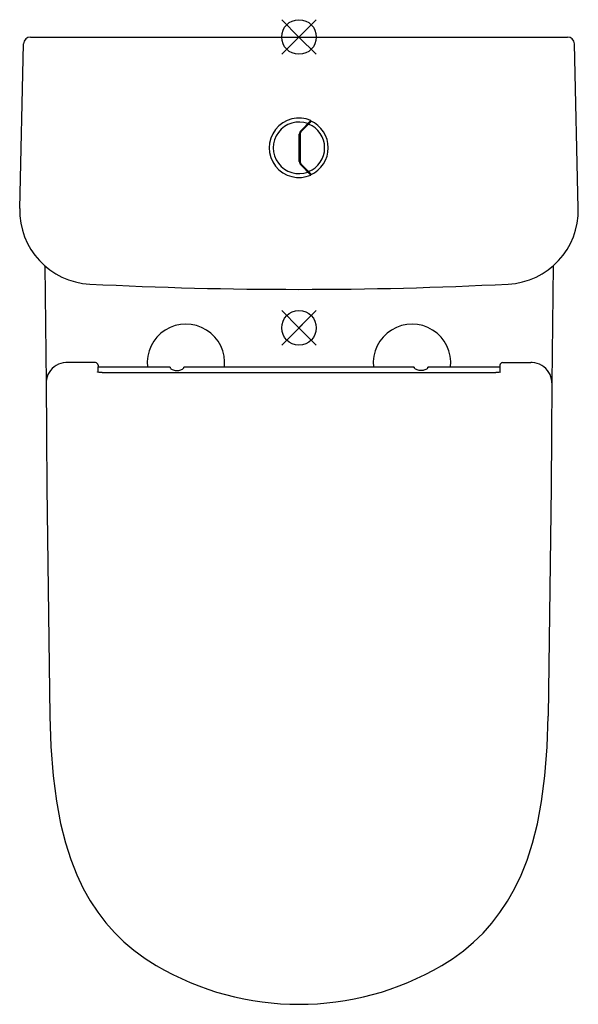
# Model space of a CAD drawing. Extents: x -16 to 388, y -197 to 513.
import ezdxf

# ---------------------------------------------------------------- set-up
doc = ezdxf.new("R2010")
doc.units = 0
doc.header["$LTSCALE"] = 23.1
doc.layers.get('0').update_dxf_attribs({"linetype": 'CONTINUOUS'})

# ---------------------------------------------------------------- blocks, each defined once
blk = doc.blocks.new('PLUMBING_BL0', base_point=(186.03, 500.87))
at = {"color": 5, "linetype": 'CONTINUOUS'}
for p, q in [((198.53, 513.37), (173.53, 488.37)), ((186.03, 500.87), (173.53, 513.37)), ((186.03, 500.87), (198.53, 488.37))]:
    blk.add_line(p, q, dxfattribs=at)
blk.add_circle((186.03, 500.87), 12.5, dxfattribs=at)
blk = doc.blocks.new('PLUMBING_BL1', base_point=(186.03, 290.87))
at = {"color": 1, "linetype": 'CONTINUOUS'}
for p, q in [((198.53, 303.37), (173.53, 278.37)), ((186.03, 290.87), (173.53, 303.37)), ((186.03, 290.87), (198.53, 278.37))]:
    blk.add_line(p, q, dxfattribs=at)
blk.add_circle((186.03, 290.87), 12.5, dxfattribs=at)

msp = doc.modelspace()

# ---------------------------------------------------------------- linework, layer by layer
at = {"color": 7, "linetype": 'CONTINUOUS'}
for p, q in [((-7.73, 500.87), (379.79, 500.87)), ((-15.56, 377.08), (-12.73, 495.99)), ((387.62, 377.08), (384.79, 495.99)), ((194.69, 440.51), (187.3, 433.11)), ((187.65, 432.76), (194.94, 440.05)), ((186.27, 411.11), (186.27, 430.64)), ((186.77, 430.64), (186.77, 411.11)), ((187.3, 408.63), (194.69, 401.23)), ((194.94, 401.7), (187.65, 408.98)), ((2.5, 335.81), (3.57, 251.31)), ((369.57, 335.81), (368.5, 251.31)), ((18.59, 265.87), (17.69, 265.85)), ((39.03, 265.87), (18.59, 265.87)), ((41.03, 263.87), (41.03, 262.65)), ((331.03, 263.87), (331.03, 258.93)), ((333.03, 265.87), (353.47, 265.87)), ((354.36, 265.85), (353.47, 265.87)), ((41.03, 262.62), (41, 262.65)), ((41.03, 258.93), (41.03, 262.62)), ((93.01, 262.62), (41.03, 262.62)), ((44.03, 258.62), (328.03, 258.62)), ((93.01, 262.62), (93.01, 262.19)), ((102.86, 262.19), (102.86, 262.62)), ((269.2, 262.62), (102.86, 262.62)), ((269.2, 262.62), (269.2, 262.19)), ((279.05, 262.19), (279.05, 262.62)), ((331.03, 262.62), (279.05, 262.62)), ((4.13, 175.78), (6.23, 10.67)), ((367.93, 175.78), (365.84, 10.67))]:
    msp.add_line(p, q, dxfattribs=at)
at = {"color": 1, "linetype": 'CONTINUOUS'}
for p, q in [((188.53, 293.37), (183.53, 288.37)), ((188.53, 288.37), (183.53, 293.37))]:
    msp.add_line(p, q, dxfattribs=at)
at = {"color": 7, "linetype": 'CONTINUOUS'}
for points in [[(17.69, 265.85), (15.87, 265.63), (14.08, 265.21), (12.36, 264.57), (10.74, 263.74), (9.24, 262.72), (7.88, 261.54), (6.67, 260.2), (5.65, 258.74), (4.82, 257.17), (4.2, 255.51), (3.78, 253.79), (3.58, 252.04), (3.57, 251.31)], [(368.5, 251.31), (368.48, 252.03), (368.29, 253.78), (367.87, 255.5), (367.25, 257.16), (366.42, 258.73), (365.39, 260.2), (364.19, 261.53), (362.83, 262.72), (361.32, 263.74), (359.7, 264.57), (357.98, 265.21), (356.19, 265.64), (354.36, 265.85)], [(44.03, 258.62), (43.73, 258.62), (43.04, 258.65), (42.39, 258.7), (41.81, 258.77), (41.32, 258.86), (40.96, 258.95), (40.7, 259.02), (40.55, 259.08)], [(41, 262.65), (40.98, 262.67), (40.9, 262.75), (40.87, 262.78)], [(93.01, 262.19), (93.08, 261.97), (93.27, 261.72), (93.58, 261.43), (94.01, 261.13), (94.54, 260.83), (95.15, 260.55), (95.82, 260.32), (96.53, 260.14), (97.24, 260.04), (97.94, 260)], [(97.94, 260), (98.64, 260.04), (99.35, 260.14), (100.06, 260.32), (100.73, 260.55), (101.34, 260.83), (101.86, 261.13), (102.29, 261.43), (102.61, 261.72), (102.8, 261.97), (102.86, 262.19)], [(274.13, 260), (273.41, 260.04), (272.71, 260.14), (272.01, 260.32), (271.34, 260.55), (270.74, 260.82), (270.22, 261.12), (269.79, 261.42), (269.47, 261.71), (269.28, 261.97), (269.2, 262.19)], [(279.05, 262.19), (278.98, 261.97), (278.79, 261.71), (278.47, 261.42), (278.04, 261.12), (277.52, 260.82), (276.91, 260.55), (276.25, 260.32), (275.54, 260.14), (274.84, 260.04), (274.13, 260)], [(331.57, 259.1), (331.59, 259.12), (331.56, 259.1), (331.43, 259.05), (331.19, 258.97), (330.83, 258.88), (330.33, 258.78), (329.74, 258.7), (329.07, 258.65), (328.35, 258.62), (328.03, 258.62)], [(331.18, 262.75), (331.2, 262.79), (331.15, 262.74), (331.03, 262.62)], [(3.57, 251.31), (3.6, 239.55), (3.66, 226.8), (3.75, 213.92), (3.86, 200.94), (3.99, 187.91), (4.13, 175.78)], [(368.5, 251.31), (368.46, 239), (368.4, 226.54), (368.32, 213.96), (368.21, 201.28), (368.08, 188.55), (367.93, 175.78)], [(6.23, 10.67), (6.93, -11.4), (8.54, -32.4), (10.92, -50.84), (13.93, -66.89), (17.42, -80.78), (21.34, -93.02), (25.63, -103.92), (30.31, -113.78), (35.34, -122.74), (40.76, -130.97), (46.58, -138.59), (52.85, -145.66), (59.6, -152.27), (66.9, -158.47), (74.88, -164.31), (82.91, -169.39)], [(289.15, -169.39), (296.9, -164.5), (304.76, -158.78), (312.1, -152.61), (318.92, -145.97), (325.23, -138.89), (331.09, -131.27), (336.55, -123.03), (341.61, -114.06), (346.31, -104.2), (350.63, -93.3), (354.57, -81.04), (358.08, -67.13), (361.11, -51.05), (363.51, -32.57), (365.13, -11.5), (365.84, 10.67)]]:
    msp.add_lwpolyline(points, dxfattribs=at)
for centre, radius, start, end in [((-7.73, 495.87), 5, 90, 178.63619), ((379.79, 495.87), 5, 1.36381, 90), ((186.03, 420.87), 21.46, 66.20065, 293.79935), ((186.03, 420.87), 18.62, 69.62998, 290.37002), ((186.03, 420.87), 18.51, 291.89969, 68.10043), ((186.03, 420.87), 21.14, 293.46157, 66.53843), ((189.77, 430.64), 3.5, 135, 180), ((189.77, 430.64), 3, 135, 180), ((189.77, 411.11), 3.5, 179.99677, 225.00963), ((189.77, 411.11), 3, 180, 225), ((37.81, 375.81), 53.38, 178.63619, 267.11711), ((334.26, 375.81), 53.38, 272.88289, 1.36381), ((186.03, 3319.22), 3000.52, 267.11711, 272.88289), ((104.4, 265.61), 27.99, 353.85726, 186.13898), ((267.66, 265.61), 27.99, 353.85726, 186.13898), ((39.03, 263.87), 2, 0, 90), ((333.03, 263.87), 2, 90, 180), ((186.03, 6.06), 203.51, 239.55388, 300.44511)]:
    msp.add_arc(centre, radius, start, end, dxfattribs=at)

# ---------------------------------------------------------------- block references
at = {"color": 5, "linetype": 'CONTINUOUS'}
msp.add_blockref('PLUMBING_BL0', (186.03, 500.87), dxfattribs=at)
at = {"color": 1, "linetype": 'CONTINUOUS'}
msp.add_blockref('PLUMBING_BL1', (186.03, 290.87), dxfattribs=at)

doc.saveas('drawing.dxf')
